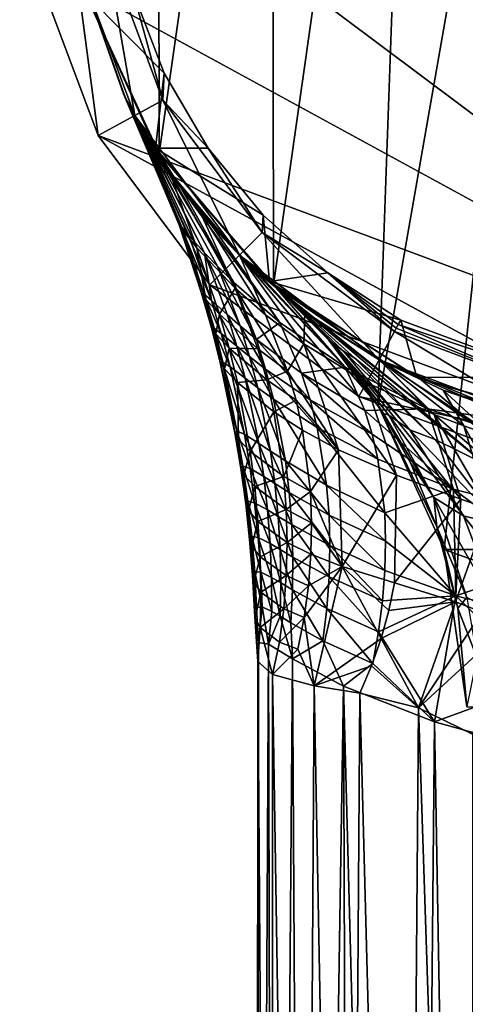
# Model space of a CAD drawing. Extents: x -23 to 23, y -126 to 53.
# Drawn here: x -23 to -7, y -42 to -7 of the extents above; entities that cross this region are included whole.
import ezdxf

# ---------------------------------------------------------------- set-up
doc = ezdxf.new("R2010")
doc.units = 0
doc.header["$MEASUREMENT"] = 0
doc.layers.add('LAYER00001', color=7, linetype='CONTINUOUS')

msp = doc.modelspace()

# ---------------------------------------------------------------- linework, layer by layer
at = {"layer": 'LAYER00001', "color": 253}
for points in [[(8.208, -22.02), (-8.208, 22.02), (-1.672, 23.44)], [(-14.079, 18.815), (-8.208, 22.02), (8.208, -22.02)], [(-8.214, -26.116, 154), (-3.127, 21.726, 154), (-10.591, -20.927, 154)], [(-10.591, -20.927, 154), (-3.127, 21.726, 154), (-9.126, 19.963, 154)], [(8.214, -26.116, 154), (-3.127, 21.726, 154), (-8.214, -26.116, 154)], [(-14.337, -16.621, 154), (-9.126, 19.963, 154), (-14.385, 16.579, 154)], [(-10.591, -20.927, 154), (-9.126, 19.963, 154), (-14.337, -16.621, 154)], [(8.208, -22.02), (-18.81, 14.087), (-14.079, 18.815)], [(-18.442, -11.904, 154), (-14.385, 16.579, 154), (-18.476, 11.85, 154)], [(-14.337, -16.621, 154), (-14.385, 16.579, 154), (-18.442, -11.904, 154)], [(8.208, -22.02), (-22.017, 8.217), (-18.81, 14.087)], [(-18.442, -11.904, 154), (-18.476, 11.85, 154), (-21.05, -6.22, 154)], [(-23.44, 1.681), (-22.017, 8.217), (8.208, -22.02)], [(8.208, -22.02), (-22.964, -4.991), (-23.44, 1.681)], [(-20.374, -4.428, 127), (-21.498, -4.672, 127), (-19.311, -10.54, 127)], [(-19.364, -6.116, 129.262), (-20.374, -4.428, 127), (-18.302, -9.989, 127)], [(-20.374, -4.428, 127), (-19.311, -10.54, 127), (-18.302, -9.989, 127)], [(-21.498, -4.672, 3), (-22.964, -4.991, 3), (-20.628, -11.258, 3)], [(-21.498, -4.672, 3), (-19.714, -9.764, 96.007), (-21.498, -4.672, 127)], [(-19.714, -9.764, 96.007), (-19.638, -9.918, 103.073), (-21.498, -4.672, 127)], [(-21.498, -4.672, 127), (-19.638, -9.918, 103.073), (-19.311, -10.54, 127)], [(-21.498, -4.672, 3), (-19.311, -10.54, 3), (-19.714, -9.764, 96.007)], [(-21.498, -4.672, 3), (-20.628, -11.258, 3), (-19.311, -10.54, 3)], [(-20.628, -11.258), (-20.628, -11.258, 3), (-22.964, -4.991)], [(-22.964, -4.991), (-20.628, -11.258, 3), (-22.964, -4.991, 3)], [(8.208, -22.02), (-20.628, -11.258), (-22.964, -4.991)], [(-19.364, -6.116, 129.262), (-18.256, -9.023, 129.06), (-21.063, -6.176, 129.256)], [(-18.256, -9.023, 129.06), (-18.564, -11.713, 129), (-21.063, -6.176, 129.256)], [(-18.564, -11.713, 129), (-21.05, -6.22, 154), (-21.063, -6.176, 129.256)], [(-18.564, -11.713, 129), (-18.442, -11.904, 154), (-21.05, -6.22, 154)], [(-18.256, -9.023, 129.06), (-19.364, -6.116, 129.262), (-18.302, -9.989, 127)], [(-16.679, -11.713, 129), (-18.564, -11.713, 129), (-18.256, -9.023, 129.06)], [(-18.256, -9.023, 129.06), (-18.302, -9.989, 127), (-16.679, -11.713, 129)], [(-19.311, -10.54, 3), (-19.287, -10.583, 89.147), (-19.714, -9.764, 96.007)], [(-17.657, -14.513, 100.902), (-19.638, -9.918, 103.073), (-19.714, -9.764, 96.007)], [(-17.722, -14.464, 97.25), (-19.714, -9.764, 96.007), (-17.564, -14.689, 93.613)], [(-19.714, -9.764, 96.007), (-19.287, -10.583, 89.147), (-17.564, -14.689, 93.613)], [(-17.657, -14.513, 100.902), (-19.714, -9.764, 96.007), (-17.722, -14.464, 97.25)], [(-19.311, -10.54, 127), (-19.638, -9.918, 103.073), (-19.053, -10.999, 109.955)], [(-19.053, -10.999, 109.955), (-19.638, -9.918, 103.073), (-16.807, -15.465, 108.006)], [(-16.807, -15.465, 108.006), (-19.638, -9.918, 103.073), (-17.367, -14.841, 104.512)], [(-17.367, -14.841, 104.512), (-19.638, -9.918, 103.073), (-17.657, -14.513, 100.902)], [(-18.302, -9.989, 127), (-19.311, -10.54, 127), (-15.559, -15.553, 127)], [(-18.302, -9.989, 127), (-14.746, -14.74, 127), (-16.679, -11.713, 129)], [(-18.302, -9.989, 127), (-15.559, -15.553, 127), (-14.746, -14.74, 127)], [(-19.311, -10.54, 3), (-20.628, -11.258, 3), (-16.62, -16.614, 3)], [(-18.056, -12.569, 82.986), (-19.311, -10.54, 3), (-15.559, -15.553, 3)], [(-18.056, -12.569, 82.986), (-19.287, -10.583, 89.147), (-19.311, -10.54, 3)], [(-17.666, -13.112, 116.132), (-19.311, -10.54, 127), (-19.053, -10.999, 109.955)], [(-17.666, -13.112, 116.132), (-15.559, -15.553, 127), (-19.311, -10.54, 127)], [(-19.311, -10.54, 3), (-16.62, -16.614, 3), (-15.559, -15.553, 3)], [(-17.564, -14.689, 93.613), (-19.287, -10.583, 89.147), (-17.08, -15.289, 89.671)], [(-17.08, -15.289, 89.671), (-19.287, -10.583, 89.147), (-18.056, -12.569, 82.986)], [(-16.62, -16.614), (-16.62, -16.614, 3), (-20.628, -11.258)], [(-20.628, -11.258), (-16.62, -16.614, 3), (-20.628, -11.258, 3)], [(1.672, -23.44), (-20.628, -11.258), (8.208, -22.02)], [(1.672, -23.44), (-16.62, -16.614), (-20.628, -11.258)], [(-15.755, -16.537, 111.643), (-17.666, -13.112, 116.132), (-19.053, -10.999, 109.955)], [(-16.346, -15.952, 109.872), (-19.053, -10.999, 109.955), (-16.807, -15.465, 108.006)], [(-15.755, -16.537, 111.643), (-19.053, -10.999, 109.955), (-16.346, -15.952, 109.872)], [(-14.701, -14.116, 129), (-14.473, -16.503, 129), (-18.564, -11.713, 129)], [(-14.701, -14.116, 129), (-18.564, -11.713, 129), (-16.679, -11.713, 129)], [(-18.564, -11.713, 129), (-14.473, -16.503, 129), (-18.442, -11.904, 154)], [(-18.442, -11.904, 154), (-14.473, -16.503, 129), (-14.337, -16.621, 154)], [(-16.679, -11.713, 129), (-14.746, -14.74, 127), (-14.701, -14.116, 129)], [(-18.056, -12.569, 82.986), (-15.559, -15.553, 3), (-16.979, -13.989, 80.363)], [(-15.706, -16.731, 84.74), (-18.056, -12.569, 82.986), (-16.979, -13.989, 80.363)], [(-17.08, -15.289, 89.671), (-18.056, -12.569, 82.986), (-15.706, -16.731, 84.74)], [(-17.666, -13.112, 116.132), (-16.499, -14.553, 118.742), (-15.559, -15.553, 127)], [(-14.107, -17.964, 114.804), (-16.499, -14.553, 118.742), (-17.666, -13.112, 116.132)], [(-14.107, -17.964, 114.804), (-17.666, -13.112, 116.132), (-15.755, -16.537, 111.643)], [(-15.559, -15.553, 3), (-15.536, -15.577, 78.106), (-16.979, -13.989, 80.363)], [(-14.62, -17.691, 82.565), (-16.979, -13.989, 80.363), (-15.536, -15.577, 78.106)], [(-15.706, -16.731, 84.74), (-16.979, -13.989, 80.363), (-14.62, -17.691, 82.565)], [(-14.701, -14.116, 129), (-14.746, -14.74, 127), (-12.381, -16.19, 129)], [(-12.381, -16.19, 129), (-14.473, -16.503, 129), (-14.701, -14.116, 129)], [(-16.85, -16.924, 100.245), (-17.657, -14.513, 100.902), (-17.722, -14.464, 97.25)], [(-16.915, -16.914, 97.015), (-17.722, -14.464, 97.25), (-16.756, -17.138, 93.785)], [(-17.722, -14.464, 97.25), (-17.564, -14.689, 93.613), (-16.756, -17.138, 93.785)], [(-16.85, -16.924, 100.245), (-17.722, -14.464, 97.25), (-16.915, -16.914, 97.015)], [(-16.558, -17.174, 103.44), (-17.367, -14.841, 104.512), (-17.657, -14.513, 100.902)], [(-17.657, -14.513, 100.902), (-16.85, -16.924, 100.245), (-16.558, -17.174, 103.44)], [(-16.756, -17.138, 93.785), (-17.564, -14.689, 93.613), (-17.08, -15.289, 89.671)], [(-16.558, -17.174, 103.44), (-16.807, -15.465, 108.006), (-17.367, -14.841, 104.512)], [(-15.559, -15.553, 127), (-16.499, -14.553, 118.742), (-14.924, -16.163, 120.942)], [(-11.767, -19.572, 117.323), (-14.924, -16.163, 120.942), (-16.499, -14.553, 118.742)], [(-11.767, -19.572, 117.323), (-16.499, -14.553, 118.742), (-14.107, -17.964, 114.804)], [(-14.746, -14.74, 127), (-15.559, -15.553, 127), (-10.547, -19.307, 127)], [(-12.381, -16.19, 129), (-14.746, -14.74, 127), (-9.996, -18.298, 127)], [(-14.746, -14.74, 127), (-10.547, -19.307, 127), (-9.996, -18.298, 127)], [(-16.268, -17.676, 90.248), (-17.08, -15.289, 89.671), (-15.706, -16.731, 84.74)], [(-17.08, -15.289, 89.671), (-16.268, -17.676, 90.248), (-16.756, -17.138, 93.785)], [(-15.535, -18.092, 108.215), (-16.807, -15.465, 108.006), (-15.995, -17.686, 106.546)], [(-15.535, -18.092, 108.215), (-16.346, -15.952, 109.872), (-16.807, -15.465, 108.006)], [(-15.995, -17.686, 106.546), (-16.807, -15.465, 108.006), (-16.558, -17.174, 103.44)], [(-15.559, -15.553, 3), (-16.62, -16.614, 3), (-11.267, -20.623, 3)], [(-10.547, -19.307, 3), (-15.536, -15.577, 78.106), (-15.559, -15.553, 3)], [(-12.928, -17.801, 122.73), (-15.559, -15.553, 127), (-14.924, -16.163, 120.942)], [(-12.928, -17.801, 122.73), (-10.547, -19.307, 127), (-15.559, -15.553, 127)], [(-15.559, -15.553, 3), (-11.267, -20.623, 3), (-10.547, -19.307, 3)], [(-10.547, -19.307, 3), (-13.215, -17.589, 75.737), (-15.536, -15.577, 78.106)], [(-15.536, -15.577, 78.106), (-13.215, -17.589, 75.737), (-13.248, -18.732, 80.641)], [(-13.248, -18.732, 80.641), (-14.62, -17.691, 82.565), (-15.536, -15.577, 78.106)], [(-14.948, -18.584, 109.811), (-15.755, -16.537, 111.643), (-16.346, -15.952, 109.872)], [(-15.535, -18.092, 108.215), (-14.948, -18.584, 109.811), (-16.346, -15.952, 109.872)], [(-8.813, -21.063, 119.175), (-12.928, -17.801, 122.73), (-14.924, -16.163, 120.942)], [(-8.813, -21.063, 119.175), (-14.924, -16.163, 120.942), (-11.767, -19.572, 117.323)], [(-12.381, -16.19, 129), (-9.771, -17.886, 129), (-14.473, -16.503, 129)], [(-9.93, -18.176, 127.671), (-12.381, -16.19, 129), (-9.996, -18.298, 127)], [(-9.93, -18.176, 127.671), (-9.855, -18.039, 128.338), (-12.381, -16.19, 129)], [(-12.381, -16.19, 129), (-9.855, -18.039, 128.338), (-9.771, -17.886, 129)], [(-14.948, -18.584, 109.811), (-14.107, -17.964, 114.804), (-15.755, -16.537, 111.643)], [(-14.473, -16.503, 129), (-9.771, -17.886, 129), (-9.19, -19.934, 129)], [(-14.337, -16.621, 154), (-14.473, -16.503, 129), (-14.337, -16.621, 132)], [(-14.337, -16.621, 132), (-14.473, -16.503, 129), (-9.19, -19.934, 129)], [(-16.498, -18.145, 99.919), (-16.915, -16.914, 97.015), (-16.564, -18.155, 96.898)], [(-16.915, -16.914, 97.015), (-16.756, -17.138, 93.785), (-16.564, -18.155, 96.898)], [(-16.498, -18.145, 99.919), (-16.85, -16.924, 100.245), (-16.915, -16.914, 97.015)], [(-16.208, -18.36, 102.908), (-16.558, -17.174, 103.44), (-16.85, -16.924, 100.245)], [(-16.498, -18.145, 99.919), (-16.208, -18.36, 102.908), (-16.85, -16.924, 100.245)], [(-11.267, -20.623), (-11.267, -20.623, 3), (-16.62, -16.614)], [(-16.62, -16.614), (-11.267, -20.623, 3), (-16.62, -16.614, 3)], [(1.672, -23.44), (-11.267, -20.623), (-16.62, -16.614)], [(-16.268, -17.676, 90.248), (-15.706, -16.731, 84.74), (-14.899, -18.911, 85.731)], [(-14.899, -18.911, 85.731), (-15.706, -16.731, 84.74), (-13.828, -19.712, 83.688)], [(-13.828, -19.712, 83.688), (-15.706, -16.731, 84.74), (-14.62, -17.691, 82.565)], [(-14.337, -16.621, 132), (-9.19, -19.934, 129), (-9.091, -19.979, 132)], [(-6.742, -23.051, 139.597), (-14.337, -16.621, 132), (-6.963, -21.768, 137.13)], [(-6.963, -21.768, 137.13), (-14.337, -16.621, 132), (-9.091, -19.979, 132)], [(-12.346, -18.599, 137.222), (-14.337, -16.621, 132), (-12.206, -18.707, 136.335)], [(-12.206, -18.707, 136.335), (-14.337, -16.621, 132), (-11.826, -19, 135.996)], [(-11.826, -19, 135.996), (-14.337, -16.621, 132), (-11.41, -19.249, 135.664)], [(-14.337, -16.621, 132), (-6.742, -23.051, 139.597), (-11.41, -19.249, 135.664)], [(-14.337, -16.621, 132), (-12.346, -18.599, 137.222), (-14.337, -16.621, 154)], [(-14.337, -16.621, 154), (-12.346, -18.599, 137.222), (-10.591, -20.927, 154)], [(-16.564, -18.155, 96.898), (-16.756, -17.138, 93.785), (-16.407, -18.38, 93.869)], [(-16.407, -18.38, 93.869), (-16.756, -17.138, 93.785), (-16.268, -17.676, 90.248)], [(-15.65, -18.821, 105.822), (-16.558, -17.174, 103.44), (-16.208, -18.36, 102.908)], [(-15.65, -18.821, 105.822), (-15.995, -17.686, 106.546), (-16.558, -17.174, 103.44)], [(-13.248, -18.732, 80.641), (-13.215, -17.589, 75.737), (-11.038, -20.096, 78.487)], [(-10.547, -19.307, 73.664), (-13.215, -17.589, 75.737), (-10.547, -19.307, 3)], [(-10.547, -19.307, 73.664), (-8.567, -21.269, 76.668), (-13.215, -17.589, 75.737)], [(-13.215, -17.589, 75.737), (-8.567, -21.269, 76.668), (-11.038, -20.096, 78.487)], [(-15.927, -18.891, 90.534), (-16.407, -18.38, 93.869), (-16.268, -17.676, 90.248)], [(-15.927, -18.891, 90.534), (-16.268, -17.676, 90.248), (-14.899, -18.911, 85.731)], [(-15.195, -19.192, 107.395), (-15.995, -17.686, 106.546), (-15.65, -18.821, 105.822)], [(-15.535, -18.092, 108.215), (-15.995, -17.686, 106.546), (-15.195, -19.192, 107.395)], [(-13.329, -19.783, 112.697), (-14.107, -17.964, 114.804), (-14.948, -18.584, 109.811)], [(-13.248, -18.732, 80.641), (-13.828, -19.712, 83.688), (-14.62, -17.691, 82.565)], [(-13.329, -19.783, 112.697), (-11.767, -19.572, 117.323), (-14.107, -17.964, 114.804)], [(-12.928, -17.801, 122.73), (-10.547, -19.307, 124.156), (-10.547, -19.307, 127)], [(-10.547, -19.307, 124.156), (-12.928, -17.801, 122.73), (-8.813, -21.063, 119.175)], [(-9.771, -17.886, 129), (-9.855, -18.039, 128.338), (-4.214, -19.941, 129)], [(-9.19, -19.934, 129), (-9.771, -17.886, 129), (-4.214, -19.941, 129)], [(-16.498, -18.145, 99.919), (-16.564, -18.155, 96.898), (-16.18, -19.377, 99.595)], [(-16.18, -19.377, 99.595), (-16.564, -18.155, 96.898), (-16.247, -19.405, 96.782)], [(-16.407, -18.38, 93.869), (-16.247, -19.405, 96.782), (-16.564, -18.155, 96.898)], [(-16.498, -18.145, 99.919), (-15.894, -19.558, 102.379), (-16.208, -18.36, 102.908)], [(-16.498, -18.145, 99.919), (-16.18, -19.377, 99.595), (-15.894, -19.558, 102.379)], [(-16.247, -19.405, 96.782), (-16.407, -18.38, 93.869), (-16.097, -19.631, 93.954)], [(-15.927, -18.891, 90.534), (-16.097, -19.631, 93.954), (-16.407, -18.38, 93.869)], [(-15.346, -19.971, 105.104), (-16.208, -18.36, 102.908), (-15.894, -19.558, 102.379)], [(-16.208, -18.36, 102.908), (-15.346, -19.971, 105.104), (-15.65, -18.821, 105.822)], [(-15.535, -18.092, 108.215), (-14.616, -19.642, 108.906), (-14.948, -18.584, 109.811)], [(-15.535, -18.092, 108.215), (-15.195, -19.192, 107.395), (-14.616, -19.642, 108.906)], [(-9.996, -18.298, 127), (-10.547, -19.307, 127), (-4.681, -21.496, 127)], [(-4.436, -20.373, 127), (-9.93, -18.176, 127.671), (-9.996, -18.298, 127)], [(-9.996, -18.298, 127), (-4.681, -21.496, 127), (-4.436, -20.373, 127)], [(-9.855, -18.039, 128.338), (-9.93, -18.176, 127.671), (-4.436, -20.373, 127)], [(-4.214, -19.941, 129), (-9.855, -18.039, 128.338), (-4.436, -20.373, 127)], [(-13.021, -20.743, 111.663), (-14.948, -18.584, 109.811), (-14.616, -19.642, 108.906)], [(-13.021, -20.743, 111.663), (-13.329, -19.783, 112.697), (-14.948, -18.584, 109.811)], [(-13.248, -18.732, 80.641), (-11.997, -22.541, 82.997), (-13.828, -19.712, 83.688)], [(-9.925, -23.456, 80.95), (-11.997, -22.541, 82.997), (-13.248, -18.732, 80.641)], [(-11.038, -20.096, 78.487), (-9.925, -23.456, 80.95), (-13.248, -18.732, 80.641)], [(-12.346, -18.599, 137.222), (-10.201, -21.295, 140.751), (-10.392, -21.242, 142.636)], [(-12.346, -18.599, 137.222), (-12.206, -18.707, 136.335), (-10.201, -21.295, 140.751)], [(-10.591, -20.927, 154), (-12.346, -18.599, 137.222), (-10.392, -21.242, 142.636)], [(-12.206, -18.707, 136.335), (-11.826, -19, 135.996), (-9.437, -21.822, 140.031)], [(-12.206, -18.707, 136.335), (-9.437, -21.822, 140.031), (-10.201, -21.295, 140.751)], [(-15.63, -20.118, 90.817), (-16.097, -19.631, 93.954), (-15.927, -18.891, 90.534)], [(-15.927, -18.891, 90.534), (-14.899, -18.911, 85.731), (-14.579, -20.033, 86.217)], [(-15.63, -20.118, 90.817), (-15.927, -18.891, 90.534), (-14.579, -20.033, 86.217)], [(-14.899, -20.309, 106.582), (-15.65, -18.821, 105.822), (-15.346, -19.971, 105.104)], [(-15.65, -18.821, 105.822), (-14.899, -20.309, 106.582), (-15.195, -19.192, 107.395)], [(-14.899, -18.911, 85.731), (-13.828, -19.712, 83.688), (-14.579, -20.033, 86.217)], [(-9.437, -21.822, 140.031), (-11.826, -19, 135.996), (-8.533, -22.175, 139.367)], [(-8.533, -22.175, 139.367), (-11.826, -19, 135.996), (-11.41, -19.249, 135.664)], [(-16.18, -19.377, 99.595), (-16.247, -19.405, 96.782), (-15.649, -21.866, 98.952)], [(-15.649, -21.866, 98.952), (-16.247, -19.405, 96.782), (-15.718, -21.93, 96.552)], [(-16.247, -19.405, 96.782), (-16.097, -19.631, 93.954), (-15.718, -21.93, 96.552)], [(-15.378, -21.984, 101.331), (-16.18, -19.377, 99.595), (-15.649, -21.866, 98.952)], [(-15.378, -21.984, 101.331), (-15.894, -19.558, 102.379), (-16.18, -19.377, 99.595)], [(-14.899, -20.309, 106.582), (-14.331, -20.722, 108.01), (-15.195, -19.192, 107.395)], [(-15.195, -19.192, 107.395), (-14.331, -20.722, 108.01), (-14.616, -19.642, 108.906)], [(-8.533, -22.175, 139.367), (-11.41, -19.249, 135.664), (-6.742, -23.051, 139.597)], [(-10.547, -19.307, 3), (-11.267, -20.623, 3), (-5, -22.962, 3)], [(-8.245, -20.397, 71.776), (-10.547, -19.307, 73.664), (-10.547, -19.307, 3)], [(-4.681, -21.496, 3), (-8.245, -20.397, 71.776), (-10.547, -19.307, 3)], [(-10.547, -19.307, 127), (-10.547, -19.307, 124.156), (-6.054, -21.15, 125.799)], [(-10.547, -19.307, 127), (-6.054, -21.15, 125.799), (-4.681, -21.496, 127)], [(-10.547, -19.307, 3), (-5, -22.962, 3), (-4.681, -21.496, 3)], [(-5.446, -21.531, 123.145), (-6.054, -21.15, 125.799), (-10.547, -19.307, 124.156)], [(-8.813, -21.063, 119.175), (-5.446, -21.531, 123.145), (-10.547, -19.307, 124.156)], [(-8.567, -21.269, 76.668), (-10.547, -19.307, 73.664), (-7.505, -21.685, 75.922)], [(-10.547, -19.307, 73.664), (-8.245, -20.397, 71.776), (-7.505, -21.685, 75.922)], [(-15.718, -21.93, 96.552), (-16.097, -19.631, 93.954), (-15.589, -22.16, 94.121)], [(-15.63, -20.118, 90.817), (-15.589, -22.16, 94.121), (-16.097, -19.631, 93.954)], [(-14.863, -22.311, 103.685), (-15.894, -19.558, 102.379), (-15.378, -21.984, 101.331)], [(-15.346, -19.971, 105.104), (-15.894, -19.558, 102.379), (-14.863, -22.311, 103.685)], [(-12.768, -21.735, 110.643), (-14.616, -19.642, 108.906), (-14.331, -20.722, 108.01)], [(-14.616, -19.642, 108.906), (-12.768, -21.735, 110.643), (-13.021, -20.743, 111.663)], [(-14.579, -20.033, 86.217), (-13.828, -19.712, 83.688), (-13.526, -20.763, 84.234)], [(-13.828, -19.712, 83.688), (-11.997, -22.541, 82.997), (-13.526, -20.763, 84.234)], [(-11.062, -21.128, 115.045), (-11.767, -19.572, 117.323), (-13.329, -19.783, 112.697)], [(-10.795, -21.98, 113.935), (-13.329, -19.783, 112.697), (-13.021, -20.743, 111.663)], [(-10.795, -21.98, 113.935), (-11.062, -21.128, 115.045), (-13.329, -19.783, 112.697)], [(-11.062, -21.128, 115.045), (-8.813, -21.063, 119.175), (-11.767, -19.572, 117.323)], [(-14.317, -21.174, 86.695), (-15.63, -20.118, 90.817), (-14.579, -20.033, 86.217)], [(-15.17, -22.603, 91.374), (-15.589, -22.16, 94.121), (-15.63, -20.118, 90.817)], [(-15.17, -22.603, 91.374), (-15.63, -20.118, 90.817), (-14.317, -21.174, 86.695)], [(-14.443, -22.592, 104.98), (-15.346, -19.971, 105.104), (-14.863, -22.311, 103.685)], [(-14.899, -20.309, 106.582), (-15.346, -19.971, 105.104), (-14.443, -22.592, 104.98)], [(-13.526, -20.763, 84.234), (-14.317, -21.174, 86.695), (-14.579, -20.033, 86.217)], [(-9.925, -23.456, 80.95), (-11.038, -20.096, 78.487), (-7.608, -24.308, 79.245)], [(-11.038, -20.096, 78.487), (-8.567, -21.269, 76.668), (-7.608, -24.308, 79.245)], [(-9.19, -19.934, 129), (-4.214, -19.941, 129), (-3.15, -21.723, 129)], [(-9.091, -19.979, 132), (-9.19, -19.934, 129), (-3.15, -21.723, 129)], [(-9.091, -19.979, 132), (-3.15, -21.723, 129), (-3.114, -21.728, 132)], [(-3.114, -21.728, 132), (-6.963, -21.768, 137.13), (-9.091, -19.979, 132)], [(-13.908, -22.94, 106.25), (-14.899, -20.309, 106.582), (-14.443, -22.592, 104.98)], [(-13.908, -22.94, 106.25), (-14.331, -20.722, 108.01), (-14.899, -20.309, 106.582)], [(-4.681, -21.496, 3), (-4.59, -21.516, 68.843), (-8.245, -20.397, 71.776)], [(-6.452, -22.053, 75.156), (-8.245, -20.397, 71.776), (-3.696, -21.972, 70.915)], [(-8.245, -20.397, 71.776), (-4.59, -21.516, 68.843), (-3.696, -21.972, 70.915)], [(-7.505, -21.685, 75.922), (-8.245, -20.397, 71.776), (-6.452, -22.053, 75.156)], [(-12.428, -23.807, 108.658), (-14.331, -20.722, 108.01), (-13.908, -22.94, 106.25)], [(-12.768, -21.735, 110.643), (-14.331, -20.722, 108.01), (-12.428, -23.807, 108.658)], [(-14.317, -21.174, 86.695), (-13.526, -20.763, 84.234), (-13.288, -21.837, 84.768)], [(-13.526, -20.763, 84.234), (-11.997, -22.541, 82.997), (-13.288, -21.837, 84.768)], [(-10.585, -22.878, 112.849), (-13.021, -20.743, 111.663), (-12.768, -21.735, 110.643)], [(-13.021, -20.743, 111.663), (-10.585, -22.878, 112.849), (-10.795, -21.98, 113.935)], [(-5, -22.962), (-5, -22.962, 3), (-11.267, -20.623)], [(-11.267, -20.623), (-5, -22.962, 3), (-11.267, -20.623, 3)], [(-5, -22.962), (-11.267, -20.623), (1.672, -23.44)], [(-15.17, -22.603, 91.374), (-14.317, -21.174, 86.695), (-13.966, -23.499, 87.621)], [(-14.317, -21.174, 86.695), (-13.288, -21.837, 84.768), (-13.966, -23.499, 87.621)], [(-7.872, -23.95, 114.518), (-8.813, -21.063, 119.175), (-11.062, -21.128, 115.045)], [(-7.872, -23.95, 114.518), (-11.062, -21.128, 115.045), (-10.795, -21.98, 113.935)], [(-9.41, -23.027, 145.419), (-10.591, -20.927, 154), (-10.392, -21.242, 142.636)], [(-9.41, -23.027, 145.419), (-8.472, -25.306, 148.156), (-10.591, -20.927, 154)], [(-10.591, -20.927, 154), (-8.472, -25.306, 148.156), (-8.214, -26.116, 154)], [(-4.96, -22.287, 120.545), (-5.446, -21.531, 123.145), (-8.813, -21.063, 119.175)], [(-4.393, -24.849, 115.728), (-8.813, -21.063, 119.175), (-7.872, -23.95, 114.518)], [(-4.96, -22.287, 120.545), (-8.813, -21.063, 119.175), (-4.393, -24.849, 115.728)], [(-10.201, -21.295, 140.751), (-8.577, -24.257, 144.619), (-10.392, -21.242, 142.636)], [(-10.392, -21.242, 142.636), (-8.577, -24.257, 144.619), (-9.41, -23.027, 145.419)], [(-10.201, -21.295, 140.751), (-9.437, -21.822, 140.031), (-7.518, -24.914, 143.5)], [(-8.577, -24.257, 144.619), (-10.201, -21.295, 140.751), (-7.518, -24.914, 143.5)], [(-6.608, -24.664, 78.59), (-7.608, -24.308, 79.245), (-8.567, -21.269, 76.668)], [(-7.505, -21.685, 75.922), (-6.608, -24.664, 78.59), (-8.567, -21.269, 76.668)], [(-15.436, -23.122, 98.634), (-15.649, -21.866, 98.952), (-15.718, -21.93, 96.552)], [(-15.436, -23.122, 98.634), (-15.175, -23.211, 100.814), (-15.649, -21.866, 98.952)], [(-15.378, -21.984, 101.331), (-15.649, -21.866, 98.952), (-15.175, -23.211, 100.814)], [(-13.966, -23.499, 87.621), (-13.288, -21.837, 84.768), (-13.007, -24.04, 85.789)], [(-13.288, -21.837, 84.768), (-11.997, -22.541, 82.997), (-13.007, -24.04, 85.789)], [(-10.343, -24.8, 110.763), (-12.768, -21.735, 110.643), (-12.428, -23.807, 108.658)], [(-12.768, -21.735, 110.643), (-10.343, -24.8, 110.763), (-10.585, -22.878, 112.849)], [(-6.171, -25.251, 142.562), (-9.437, -21.822, 140.031), (-8.533, -22.175, 139.367)], [(-6.171, -25.251, 142.562), (-7.518, -24.914, 143.5), (-9.437, -21.822, 140.031)], [(-6.608, -24.664, 78.59), (-7.505, -21.685, 75.922), (-5.614, -25.027, 77.956)], [(-5.614, -25.027, 77.956), (-7.505, -21.685, 75.922), (-6.452, -22.053, 75.156)], [(-15.507, -23.203, 96.438), (-15.436, -23.122, 98.634), (-15.718, -21.93, 96.552)], [(-15.589, -22.16, 94.121), (-15.507, -23.203, 96.438), (-15.718, -21.93, 96.552)], [(-15.507, -23.203, 96.438), (-15.589, -22.16, 94.121), (-15.393, -23.435, 94.204)], [(-15.393, -23.435, 94.204), (-15.589, -22.16, 94.121), (-15.17, -22.603, 91.374)], [(-14.684, -23.499, 102.986), (-15.378, -21.984, 101.331), (-15.175, -23.211, 100.814)], [(-14.863, -22.311, 103.685), (-15.378, -21.984, 101.331), (-14.684, -23.499, 102.986)], [(-7.872, -23.95, 114.518), (-10.795, -21.98, 113.935), (-10.585, -22.878, 112.849)], [(-6.171, -25.251, 142.562), (-8.533, -22.175, 139.367), (-6.742, -23.051, 139.597)], [(-15.393, -23.435, 94.204), (-15.17, -22.603, 91.374), (-15.007, -23.857, 91.648)], [(-15.17, -22.603, 91.374), (-13.966, -23.499, 87.621), (-15.007, -23.857, 91.648)], [(-14.283, -23.754, 104.193), (-14.863, -22.311, 103.685), (-14.684, -23.499, 102.986)], [(-14.283, -23.754, 104.193), (-14.443, -22.592, 104.98), (-14.863, -22.311, 103.685)], [(-13.908, -22.94, 106.25), (-14.443, -22.592, 104.98), (-13.77, -24.075, 105.388)], [(-13.77, -24.075, 105.388), (-14.443, -22.592, 104.98), (-14.283, -23.754, 104.193)], [(-11.87, -26.732, 85.006), (-13.007, -24.04, 85.789), (-11.997, -22.541, 82.997)], [(-11.87, -26.732, 85.006), (-11.997, -22.541, 82.997), (-9.925, -23.456, 80.95)], [(-12.342, -24.882, 107.696), (-13.908, -22.94, 106.25), (-13.77, -24.075, 105.388)], [(-12.428, -23.807, 108.658), (-13.908, -22.94, 106.25), (-12.342, -24.882, 107.696)], [(-7.872, -23.95, 114.518), (-10.585, -22.878, 112.849), (-10.343, -24.8, 110.763)], [(-15.507, -23.203, 96.438), (-15.258, -24.383, 98.319), (-15.436, -23.122, 98.634)], [(-15.331, -24.481, 96.325), (-15.258, -24.383, 98.319), (-15.507, -23.203, 96.438)], [(-15.393, -23.435, 94.204), (-15.331, -24.481, 96.325), (-15.507, -23.203, 96.438)], [(-15.258, -24.383, 98.319), (-15.011, -24.445, 100.302), (-15.436, -23.122, 98.634)], [(-15.436, -23.122, 98.634), (-15.011, -24.445, 100.302), (-15.175, -23.211, 100.814)], [(-14.547, -24.697, 102.295), (-15.175, -23.211, 100.814), (-15.011, -24.445, 100.302)], [(-15.175, -23.211, 100.814), (-14.547, -24.697, 102.295), (-14.684, -23.499, 102.986)], [(-8.577, -24.257, 144.619), (-8.472, -25.306, 148.156), (-9.41, -23.027, 145.419)], [(-15.331, -24.481, 96.325), (-15.393, -23.435, 94.204), (-15.235, -24.715, 94.285)], [(-15.393, -23.435, 94.204), (-15.007, -23.857, 91.648), (-15.235, -24.715, 94.285)], [(-13.878, -24.678, 88.068), (-15.007, -23.857, 91.648), (-13.966, -23.499, 87.621)], [(-14.168, -24.929, 103.417), (-14.684, -23.499, 102.986), (-14.547, -24.697, 102.295)], [(-14.684, -23.499, 102.986), (-14.168, -24.929, 103.417), (-14.283, -23.754, 104.193)], [(-13.878, -24.678, 88.068), (-13.966, -23.499, 87.621), (-13.007, -24.04, 85.789)], [(-11.87, -26.732, 85.006), (-9.925, -23.456, 80.95), (-9.994, -27.317, 82.868)], [(-9.925, -23.456, 80.95), (-7.608, -24.308, 79.245), (-9.994, -27.317, 82.868)], [(-15.007, -23.857, 91.648), (-14.89, -25.117, 91.917), (-15.235, -24.715, 94.285)], [(-13.878, -24.678, 88.068), (-14.89, -25.117, 91.917), (-15.007, -23.857, 91.648)], [(-13.681, -25.225, 104.54), (-14.283, -23.754, 104.193), (-14.168, -24.929, 103.417)], [(-14.283, -23.754, 104.193), (-13.681, -25.225, 104.54), (-13.77, -24.075, 105.388)], [(-10.31, -25.82, 109.769), (-12.428, -23.807, 108.658), (-12.342, -24.882, 107.696)], [(-12.428, -23.807, 108.658), (-10.31, -25.82, 109.769), (-10.343, -24.8, 110.763)], [(-7.872, -23.95, 114.518), (-10.343, -24.8, 110.763), (-7.786, -27.779, 110.489)], [(-4.323, -26.603, 113.611), (-7.872, -23.95, 114.518), (-7.786, -27.779, 110.489)], [(-4.393, -24.849, 115.728), (-7.872, -23.95, 114.518), (-4.323, -26.603, 113.611)], [(-15.258, -24.383, 98.319), (-15.331, -24.481, 96.325), (-15.116, -25.65, 98.007)], [(-15.116, -25.65, 98.007), (-14.883, -25.685, 99.795), (-15.258, -24.383, 98.319)], [(-15.011, -24.445, 100.302), (-15.258, -24.383, 98.319), (-14.883, -25.685, 99.795)], [(-12.966, -25.162, 86.274), (-13.878, -24.678, 88.068), (-13.007, -24.04, 85.789)], [(-12.313, -25.98, 106.757), (-13.77, -24.075, 105.388), (-13.681, -25.225, 104.54)], [(-13.77, -24.075, 105.388), (-12.313, -25.98, 106.757), (-12.342, -24.882, 107.696)], [(-11.87, -26.732, 85.006), (-12.966, -25.162, 86.274), (-13.007, -24.04, 85.789)], [(-9.994, -27.317, 82.868), (-7.608, -24.308, 79.245), (-7.808, -27.992, 81.029)], [(-7.518, -24.914, 143.5), (-6.157, -28.506, 146.341), (-8.577, -24.257, 144.619)], [(-7.392, -27.846, 147.877), (-8.472, -25.306, 148.156), (-8.577, -24.257, 144.619)], [(-6.157, -28.506, 146.341), (-7.392, -27.846, 147.877), (-8.577, -24.257, 144.619)], [(-7.808, -27.992, 81.029), (-7.608, -24.308, 79.245), (-6.608, -24.664, 78.59)], [(-15.331, -24.481, 96.325), (-15.235, -24.715, 94.285), (-15.191, -25.764, 96.214)], [(-15.116, -25.65, 98.007), (-15.331, -24.481, 96.325), (-15.191, -25.764, 96.214)], [(-15.191, -25.764, 96.214), (-15.235, -24.715, 94.285), (-15.116, -25.999, 94.366)], [(-15.235, -24.715, 94.285), (-14.89, -25.117, 91.917), (-15.116, -25.999, 94.366)], [(-14.883, -25.685, 99.795), (-14.453, -25.904, 101.613), (-15.011, -24.445, 100.302)], [(-14.453, -25.904, 101.613), (-14.547, -24.697, 102.295), (-15.011, -24.445, 100.302)], [(-13.849, -25.864, 88.503), (-14.89, -25.117, 91.917), (-13.878, -24.678, 88.068)], [(-14.099, -26.115, 102.652), (-14.547, -24.697, 102.295), (-14.453, -25.904, 101.613)], [(-14.168, -24.929, 103.417), (-14.547, -24.697, 102.295), (-14.099, -26.115, 102.652)], [(-13.849, -25.864, 88.503), (-13.878, -24.678, 88.068), (-12.966, -25.162, 86.274)], [(-6.843, -28.364, 80.34), (-7.808, -27.992, 81.029), (-6.608, -24.664, 78.59)], [(-13.642, -26.389, 103.707), (-14.168, -24.929, 103.417), (-14.099, -26.115, 102.652)], [(-13.681, -25.225, 104.54), (-14.168, -24.929, 103.417), (-13.642, -26.389, 103.707)], [(-10.336, -26.873, 108.811), (-12.342, -24.882, 107.696), (-12.313, -25.98, 106.757)], [(-12.342, -24.882, 107.696), (-10.336, -26.873, 108.811), (-10.31, -25.82, 109.769)], [(-10.31, -25.82, 109.769), (-7.786, -27.779, 110.489), (-10.343, -24.8, 110.763)], [(-6.171, -25.251, 142.562), (-4.445, -28.798, 145.198), (-7.518, -24.914, 143.5)], [(-7.518, -24.914, 143.5), (-4.445, -28.798, 145.198), (-6.157, -28.506, 146.341)], [(-14.818, -26.381, 92.183), (-15.116, -25.999, 94.366), (-14.89, -25.117, 91.917)], [(-13.849, -25.864, 88.503), (-14.818, -26.381, 92.183), (-14.89, -25.117, 91.917)], [(-13.849, -25.864, 88.503), (-12.966, -25.162, 86.274), (-12.99, -26.292, 86.739)], [(-12.34, -27.099, 105.844), (-13.681, -25.225, 104.54), (-13.642, -26.389, 103.707)], [(-12.313, -25.98, 106.757), (-13.681, -25.225, 104.54), (-12.34, -27.099, 105.844)], [(-11.87, -26.732, 85.006), (-12.99, -26.292, 86.739), (-12.966, -25.162, 86.274)], [(-7.392, -27.846, 147.877), (-7.717, -28.221, 150.608), (-8.472, -25.306, 148.156)], [(-8.214, -26.116, 154), (-8.472, -25.306, 148.156), (-7.717, -28.221, 150.608)], [(-15.116, -25.65, 98.007), (-15.191, -25.764, 96.214), (-15.009, -26.922, 97.698)], [(-15.087, -27.05, 96.103), (-15.191, -25.764, 96.214), (-15.116, -25.999, 94.366)], [(-15.087, -27.05, 96.103), (-15.009, -26.922, 97.698), (-15.191, -25.764, 96.214)], [(-14.794, -26.932, 99.293), (-15.116, -25.65, 98.007), (-15.009, -26.922, 97.698)], [(-14.794, -26.932, 99.293), (-14.883, -25.685, 99.795), (-15.116, -25.65, 98.007)], [(-14.4, -27.119, 100.94), (-14.883, -25.685, 99.795), (-14.794, -26.932, 99.293)], [(-14.4, -27.119, 100.94), (-14.453, -25.904, 101.613), (-14.883, -25.685, 99.795)], [(-15.036, -27.286, 94.445), (-15.087, -27.05, 96.103), (-15.116, -25.999, 94.366)], [(-15.036, -27.286, 94.445), (-15.116, -25.999, 94.366), (-14.818, -26.381, 92.183)], [(-13.849, -25.864, 88.503), (-13.879, -27.055, 88.925), (-14.818, -26.381, 92.183)], [(-14.075, -27.311, 101.899), (-14.453, -25.904, 101.613), (-14.4, -27.119, 100.94)], [(-14.099, -26.115, 102.652), (-14.453, -25.904, 101.613), (-14.075, -27.311, 101.899)], [(-13.651, -27.565, 102.89), (-14.099, -26.115, 102.652), (-14.075, -27.311, 101.899)], [(-13.642, -26.389, 103.707), (-14.099, -26.115, 102.652), (-13.651, -27.565, 102.89)], [(-13.849, -25.864, 88.503), (-12.99, -26.292, 86.739), (-13.879, -27.055, 88.925)], [(-10.422, -27.958, 107.892), (-12.313, -25.98, 106.757), (-12.34, -27.099, 105.844)], [(-12.313, -25.98, 106.757), (-10.422, -27.958, 107.892), (-10.336, -26.873, 108.811)], [(-10.336, -26.873, 108.811), (-7.786, -27.779, 110.489), (-10.31, -25.82, 109.769)], [(-7.4, -31.765, 154), (-8.214, -26.116, 154), (-7.717, -28.221, 150.608)], [(8.214, -26.116, 154), (-8.214, -26.116, 154), (7.4, -31.765, 154)], [(7.4, -31.765, 154), (-8.214, -26.116, 154), (-7.4, -31.765, 154)], [(-15.036, -27.286, 94.445), (-14.818, -26.381, 92.183), (-14.791, -27.648, 92.443)], [(-13.879, -27.055, 88.925), (-14.791, -27.648, 92.443), (-14.818, -26.381, 92.183)], [(-12.99, -26.292, 86.739), (-13.08, -27.427, 87.184), (-13.879, -27.055, 88.925)], [(-12.423, -28.238, 104.957), (-13.642, -26.389, 103.707), (-13.651, -27.565, 102.89)], [(-12.34, -27.099, 105.844), (-13.642, -26.389, 103.707), (-12.423, -28.238, 104.957)], [(-11.87, -26.732, 85.006), (-13.08, -27.427, 87.184), (-12.99, -26.292, 86.739)], [(-11.87, -26.732, 85.006), (-13.236, -28.564, 87.606), (-13.08, -27.427, 87.184)], [(-11.87, -26.732, 85.006), (-12.877, -31.01, 86.526), (-13.236, -28.564, 87.606)], [(-11.87, -26.732, 85.006), (-10.473, -29.31, 83.558), (-12.877, -31.01, 86.526)], [(-11.87, -26.732, 85.006), (-10.197, -28.314, 83.238), (-10.473, -29.31, 83.558)], [(-11.87, -26.732, 85.006), (-9.994, -27.317, 82.868), (-10.197, -28.314, 83.238)], [(-7.786, -27.779, 110.489), (-4.398, -28.625, 111.749), (-4.323, -26.603, 113.611)], [(-15.087, -27.05, 96.103), (-14.938, -28.196, 97.392), (-15.009, -26.922, 97.698)], [(-15.019, -28.339, 95.994), (-14.938, -28.196, 97.392), (-15.087, -27.05, 96.103)], [(-15.036, -27.286, 94.445), (-15.019, -28.339, 95.994), (-15.087, -27.05, 96.103)], [(-15.009, -26.922, 97.698), (-14.938, -28.196, 97.392), (-14.742, -28.182, 98.798)], [(-14.794, -26.932, 99.293), (-15.009, -26.922, 97.698), (-14.742, -28.182, 98.798)], [(-14.794, -26.932, 99.293), (-14.742, -28.182, 98.798), (-14.39, -28.34, 100.277)], [(-14.4, -27.119, 100.94), (-14.794, -26.932, 99.293), (-14.39, -28.34, 100.277)], [(-14.791, -27.648, 92.443), (-13.879, -27.055, 88.925), (-13.968, -28.248, 89.332)], [(-14.097, -28.515, 101.159), (-14.4, -27.119, 100.94), (-14.39, -28.34, 100.277)], [(-14.4, -27.119, 100.94), (-14.097, -28.515, 101.159), (-14.075, -27.311, 101.899)], [(-13.879, -27.055, 88.925), (-13.08, -27.427, 87.184), (-13.968, -28.248, 89.332)], [(-10.567, -29.072, 107.016), (-12.34, -27.099, 105.844), (-12.423, -28.238, 104.957)], [(-12.34, -27.099, 105.844), (-10.567, -29.072, 107.016), (-10.422, -27.958, 107.892)], [(-10.336, -26.873, 108.811), (-10.422, -27.958, 107.892), (-7.786, -27.779, 110.489)], [(-15.036, -27.286, 94.445), (-14.994, -28.576, 94.524), (-15.019, -28.339, 95.994)], [(-15.036, -27.286, 94.445), (-14.791, -27.648, 92.443), (-14.994, -28.576, 94.524)], [(-13.71, -28.751, 102.091), (-14.075, -27.311, 101.899), (-14.097, -28.515, 101.159)], [(-13.71, -28.751, 102.091), (-13.651, -27.565, 102.89), (-14.075, -27.311, 101.899)], [(-13.968, -28.248, 89.332), (-13.08, -27.427, 87.184), (-13.236, -28.564, 87.606)], [(-12.562, -29.392, 104.1), (-13.651, -27.565, 102.89), (-13.71, -28.751, 102.091)], [(-13.651, -27.565, 102.89), (-12.562, -29.392, 104.1), (-12.423, -28.238, 104.957)], [(-7.808, -27.992, 81.029), (-10.197, -28.314, 83.238), (-9.994, -27.317, 82.868)], [(-14.791, -27.648, 92.443), (-14.81, -28.916, 92.699), (-14.994, -28.576, 94.524)], [(-13.968, -28.248, 89.332), (-14.81, -28.916, 92.699), (-14.791, -27.648, 92.443)], [(-8.56, -32.302, 107.351), (-7.786, -27.779, 110.489), (-10.567, -29.072, 107.016)], [(-10.567, -29.072, 107.016), (-7.786, -27.779, 110.489), (-10.422, -27.958, 107.892)], [(-7.786, -27.779, 110.489), (-8.56, -32.302, 107.351), (-4.618, -30.873, 110.18)], [(-4.398, -28.625, 111.749), (-7.786, -27.779, 110.489), (-4.618, -30.873, 110.18)], [(-7.044, -29.995, 149.194), (-7.717, -28.221, 150.608), (-7.392, -27.846, 147.877)], [(-15.019, -28.339, 95.994), (-14.877, -29.456, 97.317), (-14.938, -28.196, 97.392)], [(-14.877, -29.456, 97.317), (-14.742, -28.182, 98.798), (-14.938, -28.196, 97.392)], [(-14.877, -29.456, 97.317), (-14.511, -29.519, 99.297), (-14.742, -28.182, 98.798)], [(-13.968, -28.248, 89.332), (-14.115, -29.441, 89.724), (-14.81, -28.916, 92.699)], [(-14.511, -29.519, 99.297), (-14.39, -28.34, 100.277), (-14.742, -28.182, 98.798)], [(-13.968, -28.248, 89.332), (-13.236, -28.564, 87.606), (-14.115, -29.441, 89.724)], [(-10.77, -30.21, 106.184), (-12.423, -28.238, 104.957), (-12.562, -29.392, 104.1)], [(-12.423, -28.238, 104.957), (-10.77, -30.21, 106.184), (-10.567, -29.072, 107.016)], [(-10.197, -28.314, 83.238), (-7.808, -27.992, 81.029), (-10.473, -29.31, 83.558)], [(-7.808, -27.992, 81.029), (-9.137, -31.798, 81.767), (-10.473, -29.31, 83.558)], [(-9.137, -31.798, 81.767), (-7.808, -27.992, 81.029), (-6.843, -28.364, 80.34)], [(-7.044, -29.995, 149.194), (-7.4, -31.765, 152.358), (-7.717, -28.221, 150.608)], [(-7.4, -31.765, 154), (-7.717, -28.221, 150.608), (-7.4, -31.765, 152.358)], [(-14.994, -28.576, 94.524), (-14.901, -30.138, 93.199), (-15.019, -28.339, 95.994)], [(-14.901, -30.138, 93.199), (-14.877, -29.456, 97.317), (-15.019, -28.339, 95.994)], [(-14.81, -28.916, 92.699), (-14.901, -30.138, 93.199), (-14.994, -28.576, 94.524)], [(-14.511, -29.519, 99.297), (-14.097, -28.515, 101.159), (-14.39, -28.34, 100.277)], [(-14.511, -29.519, 99.297), (-13.658, -30.046, 101.663), (-14.097, -28.515, 101.159)], [(-13.236, -28.564, 87.606), (-13.456, -29.699, 88.005), (-14.115, -29.441, 89.724)], [(-13.658, -30.046, 101.663), (-13.71, -28.751, 102.091), (-14.097, -28.515, 101.159)], [(-13.236, -28.564, 87.606), (-12.877, -31.01, 86.526), (-13.456, -29.699, 88.005)], [(-9.137, -31.798, 81.767), (-6.843, -28.364, 80.34), (-5.876, -28.807, 79.694)], [(-14.81, -28.916, 92.699), (-14.366, -30.608, 90.267), (-14.901, -30.138, 93.199)], [(-14.115, -29.441, 89.724), (-14.366, -30.608, 90.267), (-14.81, -28.916, 92.699)], [(-13.71, -28.751, 102.091), (-13.658, -30.046, 101.663), (-12.562, -29.392, 104.1)], [(-9.137, -31.798, 81.767), (-5.876, -28.807, 79.694), (-7.191, -32.745, 80.073)], [(-12.877, -31.01, 86.526), (-10.473, -29.31, 83.558), (-10.82, -30.3, 83.826)], [(-10.473, -29.31, 83.558), (-9.137, -31.798, 81.767), (-10.82, -30.3, 83.826)], [(-10.77, -30.21, 106.184), (-8.56, -32.302, 107.351), (-10.567, -29.072, 107.016)], [(-14.941, -105.632, 66.133), (-14.877, -29.456, 97.317), (-14.901, -30.138, 93.199)], [(-14.914, -109.401, 67.891), (-14.877, -29.456, 97.317), (-14.941, -105.632, 66.133)], [(-14.914, -109.401, 67.891), (-14.511, -29.519, 99.297), (-14.877, -29.456, 97.317)], [(-14.314, -113.091, 69.611), (-14.511, -29.519, 99.297), (-14.914, -109.401, 67.891)], [(-14.314, -113.091, 69.611), (-13.658, -30.046, 101.663), (-14.511, -29.519, 99.297)], [(-14.115, -29.441, 89.724), (-13.456, -29.699, 88.005), (-14.366, -30.608, 90.267)], [(-11.819, -31.022, 104.538), (-12.562, -29.392, 104.1), (-13.658, -30.046, 101.663)], [(-11.819, -31.022, 104.538), (-10.77, -30.21, 106.184), (-12.562, -29.392, 104.1)], [(-12.877, -31.01, 86.526), (-14.366, -30.608, 90.267), (-13.456, -29.699, 88.005)], [(-14.941, -105.632, 66.133), (-14.901, -30.138, 93.199), (-14.393, -101.929, 64.407)], [(-14.393, -101.929, 64.407), (-14.901, -30.138, 93.199), (-14.366, -30.608, 90.267)], [(-13.164, -116.559, 71.229), (-13.658, -30.046, 101.663), (-14.314, -113.091, 69.611)], [(-11.819, -31.022, 104.538), (-13.658, -30.046, 101.663), (-13.164, -116.559, 71.229)], [(-12.877, -31.01, 86.526), (-10.82, -30.3, 83.826), (-11.236, -31.276, 84.041)], [(-11.819, -31.022, 104.538), (-8.56, -32.302, 107.351), (-10.77, -30.21, 106.184)], [(-9.137, -31.798, 81.767), (-11.236, -31.276, 84.041), (-10.82, -30.3, 83.826)], [(-14.393, -101.929, 64.407), (-14.366, -30.608, 90.267), (-13.293, -98.434, 62.777)], [(-13.293, -98.434, 62.777), (-14.366, -30.608, 90.267), (-12.877, -31.01, 86.526)], [(-13.293, -98.434, 62.777), (-12.877, -31.01, 86.526), (-11.682, -95.282, 61.307)], [(-11.508, -119.674, 72.681), (-11.819, -31.022, 104.538), (-13.164, -116.559, 71.229)], [(-11.682, -95.282, 61.307), (-12.877, -31.01, 86.526), (-11.236, -31.276, 84.041)], [(-9.41, -122.314, 73.912), (-8.56, -32.302, 107.351), (-11.819, -31.022, 104.538)], [(-11.508, -119.674, 72.681), (-9.41, -122.314, 73.912), (-11.819, -31.022, 104.538)], [(-4.618, -30.873, 110.18), (-8.56, -32.302, 107.351), (-4.977, -33.3, 108.938)], [(-11.682, -95.282, 61.307), (-11.236, -31.276, 84.041), (-9.621, -92.592, 60.053)], [(-9.621, -92.592, 60.053), (-11.236, -31.276, 84.041), (-9.137, -31.798, 81.767)], [(-9.621, -92.592, 60.053), (-9.137, -31.798, 81.767), (-7.191, -90.47, 59.063)], [(-7.191, -90.47, 59.063), (-9.137, -31.798, 81.767), (-7.191, -32.745, 80.073)], [(-6.95, -124.38, 74.875), (-8.56, -32.302, 107.351), (-9.41, -122.314, 73.912)], [(-6.95, -124.38, 74.875), (-4.977, -33.3, 108.938), (-8.56, -32.302, 107.351)]]:
    msp.add_3dface(points, dxfattribs=at)

doc.saveas('drawing.dxf')
